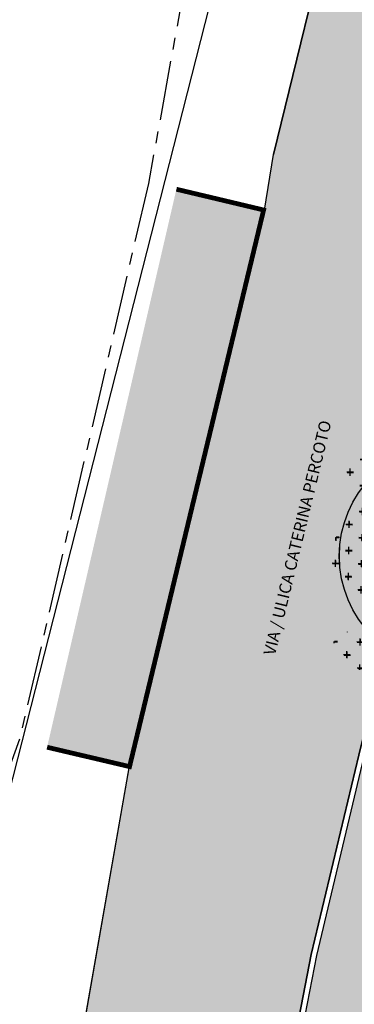
# Model space of a CAD drawing. Units: metres. Extents: x 383046 to 407981, y 78735 to 103670.
# Drawn here: x 394509 to 394516, y 90944 to 90965 of the extents above; entities that cross this region are included whole.
import ezdxf

# ---------------------------------------------------------------- set-up
doc = ezdxf.new("R2010")
doc.units = ezdxf.units.M
doc.linetypes.add('CENTRO', pattern=[2, 1.25, -0.25, 0.25, -0.25])
doc.linetypes.add('TRATTOPUNTO', pattern=[1, 0.5, -0.25, 0, -0.25])
for name, color, linetype in [('CES-ROB', 8, 'Continuous'), ('CORDOLO___ROBNIK', 6, 'Continuous'), ('ES_L_Alberi rilevati___Drevesa', 6, 'Continuous'), ('ES_L_Limite rilievo', 10, 'CENTRO'), ('ES_L_Muretto_Recinzione___Zidana_Ograja', 3, 'Continuous'), ('ES_L_Segnaletica verticale', 6, 'Continuous'), ('ES_L_Toponomastica', 7, 'Continuous'), ('ES_R_Edificato_rilevato_ Objekt', 39, 'Continuous'), ('STT_ALBERI', 86, 'Continuous'), ('STT_fabbricati', 5, 'Continuous')]:
    doc.layers.add(name, color=color, linetype=linetype)
doc.layers.add('ES_R_Aiuola_zelenica', color=7, linetype='Continuous', lineweight=5, true_color=0xb2d4af)
doc.layers.add('ES_R_Alberi rilevati01', color=47, linetype='Continuous', lineweight=5, transparency=0.7)
doc.layers.add('ES_R_Alberi rilevati02', color=7, linetype='Continuous', lineweight=5, true_color=0xb5c487, transparency=0.4)
doc.layers.add('ES_R_Alfalto_asfalt', color=7, linetype='Continuous', true_color=0x4a4a4a)
doc.layers.add('GEO_OLEATA VISIN', color=35, linetype='Continuous', lineweight=13)
doc.styles.add('05_200_testo', font='arial.ttf', dxfattribs={"height": 0.25})
picture_1 = doc.add_image_def('image1.jpg', size_in_pixel=(1726, 2763))

# ---------------------------------------------------------------- blocks, each defined once
blk = doc.blocks.new('albero rilevato gect 3')
at = {"layer": 'ES_R_Alberi rilevati01', "linetype": 'TRATTOPUNTO', "lineweight": -3}
h = blk.add_hatch(dxfattribs=at)
h.set_pattern_fill('CROSS', color=256, scale=0.0432, angle=-0.9999403587600232)
h.set_pattern_definition([(359.0000596412399, (-2702905.221224939, -5452413.573457016), (0.2790654833464777, 0.2694909660908817), [0.13716, -0.41148]), (89.00005964123999, (-2702905.153852198, -5452413.643223386), (-0.2694909660908817, 0.2790654833464777), [0.13716, -0.41148])])
h.paths.add_polyline_path([(3.080693040508777, -0.05377048905938864, 0.0623854591817072), (2.998778542969376, 0.7077344981953502), (2.190447174943984, 0.664873518049717), (2.5407710573636, 1.74299836717546, 0.2426160009473063), (0.05377048859372735, 3.080693040043116), (-0.6761193186976016, 3.006064459681511), (-1.179625210352242, 2.846409182995558), (-2.139611658640206, 2.217120391316712, 0.02285740020841587), (-2.333071074448526, 2.012545710429549), (-1.981786626391113, 1.206942664459348), (-2.620722699910402, 0.07066939491778612), (-2.59795565251261, -0.5596869587898254), (-1.344489680137485, -0.9752893354743719), (-2.494070037733763, -1.809191952459514, 0.2560966614065302), (0.1835469310171902, -3.07569039426744), (0.3856472177430987, -2.12316635530442), (2.155111156404018, -2.202057396993041, 0.1971773382484428)])
h = blk.add_hatch(dxfattribs=at)
h.set_pattern_fill('CROSS', color=256, scale=0.0432, angle=-0.9999423104343272)
h.set_pattern_definition([(359.0000576895657, (-2702905.406904139, -5452413.481429256), (0.2790654925261867, 0.2694909565850342), [0.13716, -0.41148]), (89.00005768956566, (-2702905.339531399, -5452413.551195629), (-0.2694909565850342, 0.2790654925261867), [0.13716, -0.41148])])
h.paths.add_polyline_path([(3.08074017893523, -0.05381228309124708, 0.0623854591817072), (2.998825707472861, 0.7076927069574594), (2.190494337584823, 0.6648317538201809), (2.540818256791681, 1.742956591770053, 0.2426160009473063), (0.05381773319095373, 3.080651350319386), (-0.6760720768943429, 3.006022794172168), (-1.179577973205596, 2.846367533318698), (-2.139564442913979, 2.217078774236143, 0.02285740020841587), (-2.33302386617288, 2.012504100799561), (-1.981739445589483, 1.206901043653488), (-2.620675557758659, 0.0706277946010232), (-2.597908531781286, -0.5597285591065884), (-1.344442573376, -0.9753309786319733), (-2.494022959843278, -1.80923355743289, 0.2560966614065302), (0.1835939660668373, -3.075732089579105), (0.3856942849233747, -2.123208057135344), (2.155158221255988, -2.202099160291255, 0.1971773382484428)])
at = {"layer": 'ES_R_Alberi rilevati02', "lineweight": -2}
h = blk.add_hatch(color=256, dxfattribs=at)
h.dxf.hatch_style = 1
edge = h.paths.add_edge_path()
edge.add_arc((0, 0), 2.370124815696716, 0, 360)
h = blk.add_hatch(color=256, dxfattribs=at)
h.dxf.hatch_style = 1
edge = h.paths.add_edge_path()
edge.add_arc((4.713982343673706e-05, -4.168879240751266e-05), 2.370124815696716, 0, 360)
at = {"layer": 'ES_L_Alberi rilevati___Drevesa', "lineweight": -2, "transparency": 33554610}
blk.add_circle((0, 0), 2.370124815696716, dxfattribs=at)
at = {"layer": 'ES_L_Alberi rilevati___Drevesa', "lineweight": -2}
blk.add_circle((4.713982343673706e-05, -4.168879240751266e-05), 2.370124815696716, dxfattribs=at)
blk = doc.blocks.new('01_situacija')
at = {"layer": 'CES-ROB'}
blk.add_lwpolyline([(386053.3457155699, 91606.32466916287), (386057.3911792974, 91606.1717810599), (386057.7503465668, 91530.1082745107), (386058.5899996662, 91517.38340895825), (386059.7366709788, 91502.18157985971), (386060.2813134728, 91486.15714716264), (386059.9847772422, 91463.61481737731), (386058.0522457947, 91357.50691199496), (386058.7936164885, 91353.36207967428), (386059.5690691746, 91349.81577835993), (386060.6636760298, 91345.57219079071), (386063.0939984372, 91341.96694216524), (386066.1222201884, 91337.14862149207), (386067.5654486775, 91334.24092330369)], dxfattribs=at)

msp = doc.modelspace()

# ---------------------------------------------------------------- hatches: boundary and pattern name
at = {"layer": 'ES_R_Aiuola_zelenica', "ltscale": 0.04}
h = msp.add_hatch(dxfattribs=at)
h.set_pattern_fill('TEXTURED', color=256, scale=2.5, style=0, pattern_type=2)
h.set_pattern_definition([(0, (411203.3290653953, 52494.71430507174), (1.1, 1.9), [0.1, -1.675, 0.075, -0.725, 0.15, -1.775]), (4.999999999999998, (411202.2040653953, 52495.61430507118), (0.9843857787223399, 1.943189295629536), [0.2, -1.675, 0.15, -0.725, 0.3, -1.775]), (10, (411202.8540653957, 52495.73930507118), (0.6723011391792035, 2.377869041444113), [0.1749999999999999, -0.4249999999999998, 0.2249999999999998, -1.324999999999999, 0.1249999999999999, -1.649999999999999]), (15, (411202.4040653955, 52495.96430507174), (0.5625579882425974, 2.2471712239757), [0.35, -0.425, 0.375, -1.325, 0.275, -1.65]), (20, (411202.6040653957, 52494.93930507137), (1.112257946326744, 1.841468778131472), [0.2, -1.375, 0.175, -1.025, 0.125, -0.8]), (25.00000000000001, (411202.9540653953, 52494.58930507174), (1.246539250911348, 1.82257095772356), [0.275, -1.375, 0.35, -1.025, 0.3, -0.8]), (29.99999999999999, (411203.3290653953, 52494.78930507193), (-0.1830771365940051, 2.117098902285044), [0.125, -0.8250000000000001, 0.1, -1.225, 0.075, -1.625]), (35, (411202.2040653953, 52493.88930507156), (0.1860298297793983, 2.480250572509207), [0.2749999999999997, -0.8249999999999995, 0.1999999999999999, -1.224999999999999, 0.1499999999999999, -1.624999999999999]), (40, (411202.6290653956, 52495.33930507174), (0.2819659776647477, 1.803086295061765), [0.09999999999999994, -1.099999999999999, 0.07499999999999993, -0.6999999999999995, 0.1999999999999999, -1.274999999999999]), (45, (411202.6290653956, 52494.43930507137), (-0.5126524163602465, 2.457196064623253), [0.2, -1.1, 0.15, -0.7000000000000001, 0.375, -1.275]), (49.99999999999999, (411203.0040653956, 52494.43930507137), (-0.6687322061231561, 1.964445783546509), [0.05, -0.925, 0.125, -1.525, 0.15, -0.775]), (59.99999999999999, (411203.0790653953, 52494.61430507118), (-0.8289419162443236, 1.864230484541327), [0.125, -1.025, 0.05, -1.2, 0.1, -0.925]), (65, (411202.1790653954, 52494.61430507118), (-0.6079094989550037, 2.600566484649119), [0.275, -1.025, 0.1, -1.2, 0.2, -0.925]), (70, (411202.8040653954, 52494.31430507137), (-0.91576891858642, 1.796557064985985), [0.07499999999999993, -0.4749999999999997, 0.1499999999999999, -0.7999999999999995, 0.09999999999999994, -1.099999999999999]), (75.00000000000001, (411201.9040653955, 52494.08930507174), (-1.938197650420571, 1.942843243265956), [0.15, -0.475, 0.3, -0.8, 0.2, -1.1]), (80, (411202.9290653954, 52495.78930507193), (-1.738044531823529, 1.372662087113333), [0.1749999999999999, -1.099999999999999, 0.07499999999999993, -1.299999999999999, 0.1499999999999999, -1.224999999999999]), (85, (411203.1540653955, 52493.98930507118), (-2.075209938464505, 1.235568173472489), [0.35, -1.1, 0.15, -1.3, 0.3, -1.225]), (90, (411203.0790653953, 52494.71430507174), (-2.2, 0.9250000000000002), [0.15, -0.775, 0.1, -1.525, 0.05, -1.55]), (94.99999999999994, (411202.1790653954, 52495.61430507118), (-2.350687566316316, 1.626312689972587), [0.2999999999999999, -0.7749999999999999, 0.09999999999999999, -1.525, 0.09999999999999999, -1.55]), (99.99999999999993, (411202.6790653954, 52495.48930507118), (-2.066428824631022, 1.209544092926775), [0.175, -0.9749999999999999, 0.1499999999999999, -0.7999999999999998, 0.175, -1.825]), (105, (411203.1290653956, 52495.93930507137), (-2.163984152886457, 1.024840273435955), [0.35, -0.9750000000000001, 0.3, -0.8, 0.35, -1.825]), (110, (411202.5040653956, 52494.06430507137), (-2.00366951420326, 0.6807594860539754), [0.2, -0.65, 0.1, -1.325, 0.15, -1.45]), (115, (411203.8540653957, 52494.06430507137), (-2.055377045416899, 0.5035376859514075), [0.375, -0.65, 0.2, -1.325, 0.3, -1.45]), (120, (411201.8290653953, 52494.36430507118), (-2.388749537379655, 0.2374355652982146), [0.1249999999999999, -1.674999999999999, 0.1499999999999999, -0.7749999999999995, 0.1749999999999999, -1.024999999999999]), (125, (411202.0540653954, 52494.58930507174), (-2.713717405399007, 0.08359332290608618), [0.275, -1.675, 0.3, -0.775, 0.35, -1.025]), (130, (411202.3790653956, 52493.81430507137), (-2.325898059255321, 0.5938840105208519), [0.075, -0.55, 0.1, -1.075, 0.2, -1.4]), (135, (411202.6040653957, 52494.03930507193), (-2.687005768508881, 0.3889087296526011), [0.15, -0.55, 0.2, -1.075, 0.375, -1.4]), (140, (411201.6290653956, 52495.81430507137), (-1.838307096381903, -0.2850473985005583), [0.15, -0.8999999999999999, 0.175, -0.775, 0.1, -1.05]), (145, (411202.6290653956, 52494.23930507118), (-1.935522963324465, -0.6284909374395806), [0.3, -0.8999999999999999, 0.35, -0.775, 0.2, -1.05]), (150, (411203.7040653953, 52493.66430507193), (-1.706874768689828, -1.006393821528157), [0.1, -0.7000000000000001, 0.2, -1.55, 0.175, -1.425]), (155, (411203.4790653957, 52495.03930507193), (-2.224424350113179, -0.866060800766067), [0.2, -0.7000000000000001, 0.375, -1.55, 0.35, -1.425]), (160, (411202.0540653954, 52495.06430507137), (-1.982508948585326, -1.353572409876585), [0.1499999999999999, -1.049999999999999, 0.1249999999999999, -0.9499999999999994, 0.09999999999999994, -1.524999999999999]), (165, (411201.8290653953, 52494.16430507193), (-2.132560890817719, -1.680307723887127), [0.3, -1.05, 0.275, -0.95, 0.2, -1.525]), (170, (411202.2040653953, 52494.46430507174), (-1.797033725377399, -1.409359709178685), [0.2249999999999998, -0.8249999999999995, 0.1499999999999999, -1.124999999999999, 0.1999999999999999, -1.099999999999999]), (175, (411203.3290653953, 52495.58930507174), (-1.706581761497377, -2.008906093207074), [0.275, -0.8250000000000001, 0.3, -1.125, 0.325, -1.1])])
h.paths.add_polyline_path([(394539.8410475769, 91000.46043280757), (394539.9535231039, 91000.9476178406), (394540.4407081365, 91000.83514231408), (394540.3282326086, 91000.34795728012)], flags=16)
h.paths.add_polyline_path([(394530.233046972, 91002.61377082265), (394530.0868611194, 91002.13561844605), (394529.6087087414, 91002.28180429956), (394529.7548945931, 91002.75995667523)], flags=16)
h.paths.add_polyline_path([(394531.4587087415, 91001.81180429796), (394531.6048945936, 91002.28995667642), (394532.0830469716, 91002.14377082384), (394531.9368611191, 91001.6656184463)], flags=16)
h.paths.add_polyline_path([(394535.3382685728, 91001.44255428074), (394534.8576445755, 91001.58039684652), (394534.9954871417, 91002.06102084427), (394535.4761111385, 91001.92317827663)], flags=16)
h.paths.add_polyline_path([(394538.8310475762, 90997.24043280783), (394538.9435231041, 90997.72761784273), (394539.4307081358, 90997.61514231435), (394539.3182326093, 90997.12795728131)], flags=16)
h.paths.add_polyline_path([(394540.8393849473, 91001.04957655969), (394534.8599262804, 91002.44750460947), (394535.3089468487, 91004.64271627332), (394530.0410389312, 91005.64840778487), (394526.7975095686, 90992.02955208218), (394524.1732315578, 90981.36280990078), (394524.2103841168, 90981.1324640332), (394524.4555722767, 90980.98758012115), (394524.2305913258, 90979.88635757344), (394523.9714819247, 90979.86280217452), (394523.7806663167, 90979.63223331573), (394521.7373487682, 90971.47889792512), (394519.5673751382, 90962.6390053496), (394516.3374683008, 90949.64938001952), (394515.3382370847, 90945.46260122268), (394515.049900024, 90943.9513173193), (394514.9002152209, 90942.22495258937), (394514.6707310139, 90940.4389668057), (394514.6309148924, 90938.35857444315), (394514.6606969855, 90937.43532954867), (394514.7188673199, 90936.81484598166), (394514.7747571737, 90936.2186875433), (394515.2294408999, 90931.3687277973), (394515.664731453, 90929.70670932217), (394517.4999843885, 90925.39785460348), (394519.5159491704, 90921.30604489765), (394522.982793548, 90915.71113754308), (394527.7941504752, 90907.99499873782), (394527.8726249335, 90907.92256077623), (394528.0116199263, 90907.93646027579), (394528.2914098956, 90907.99963865674), (394528.441239599, 90908.1045194479), (394527.9508778568, 90909.66778756084), (394527.8708778567, 90910.13778756151), (394525.0459897209, 90921.65205844177), (394523.6608778567, 90927.29778756073), (394523.6908778565, 90927.74778756092), (394524.3307152566, 90930.46522927994), (394525.2556210415, 90934.39337972517), (394526.163577582, 90938.2495453438), (394526.9276371368, 90941.49456870614), (394527.9813572521, 90945.9698041376), (394528.6310131278, 90948.72894572618), (394529.528865388, 90952.55692525266), (394531.0919877634, 90959.22861575487), (394532.0166939858, 90963.17543004046), (394532.7131616891, 90966.14808082825), (394533.0869902999, 90967.74364930915), (394533.4379482077, 90969.24632500263), (394533.8181974756, 90970.87797197665), (394534.2623897002, 90972.78399773559), (394534.4467908058, 90973.57526160369), (394534.845503548, 90975.2861352159), (394535.1399564755, 90976.54963068815), (394536.0282855563, 90980.3614446182), (394537.0074300639, 90984.56294691714), (394538.4975580702, 90990.975052741), (394539.24329046, 90994.18929743918), (394540.3024222854, 90998.74531318771)])
at = {"layer": 'ES_R_Alfalto_asfalt', "lineweight": -2}
h = msp.add_hatch(color=256, dxfattribs=at)
h.paths.add_polyline_path([(394530.2931733097, 90899.4046785176), (394530.1977688114, 90899.89549210819), (394530.6885824039, 90899.99089660554), (394530.7839869012, 90899.50008301309)], flags=16)
h.paths.add_polyline_path([(394529.8846916387, 90896.71101086552), (394530.014101161, 90897.1939737784), (394530.4970640739, 90897.06456425565), (394530.367654552, 90896.58160134556)], flags=16)
h.paths.add_polyline_path([(394528.3738778567, 90898.2247875618), (394528.5948778566, 90898.37178756169), (394528.8668778565, 90898.30778756144), (394529.0148778565, 90898.08378756198), (394528.9520873216, 90897.8166786196), (394528.7328778569, 90897.67078756134), (394528.4638778566, 90897.73478756158), (394528.3168778567, 90897.95578756148)], flags=16)
h.paths.add_polyline_path([(394529.1487087415, 90889.19180429971), (394529.2948945941, 90889.66995667538), (394529.7730469725, 90889.52377082466), (394529.6268611199, 90889.04561844713)], flags=16)
h.paths.add_polyline_path([(394523.598181994, 90980.7569186088), (394523.8150047914, 90980.91001294053), (394524.0887106879, 90980.85356590676), (394524.2428536506, 90980.63379254437), (394524.1873421071, 90980.36416504683), (394523.9724628672, 90980.21312560758), (394523.7017857198, 90980.26961350127), (394523.5486913885, 90980.4864362987)], flags=16)
h.paths.add_polyline_path([(394512.8648778571, 90934.72878756153), (394513.085877857, 90934.87578756141), (394513.3578778569, 90934.81178756116), (394513.5058778569, 90934.5877875617), (394513.4428778568, 90934.31978756154), (394513.2238778573, 90934.17478756106), (394512.9548778569, 90934.2387875613), (394512.8078778571, 90934.45978756121)], flags=16)
h.paths.add_polyline_path([(394514.0508778568, 90934.1277875608), (394514.0508778568, 90934.62778755988), (394514.5508778568, 90934.6277875608), (394514.5508778568, 90934.1277875608)], flags=16)
h.paths.add_polyline_path([(394514.0108778568, 90936.21778756066), (394514.0108778568, 90936.71778756066), (394514.5108778568, 90936.71778756066), (394514.5108778568, 90936.21778756066)], flags=16)
h.paths.add_polyline_path([(394523.2216530939, 90865.77638147643), (394523.3594717717, 90866.25701232499), (394523.8401026193, 90866.11919364484), (394523.702283942, 90865.63856279908)], flags=16)
h.paths.add_polyline_path([(394518.8038778569, 90856.63378756179), (394519.0248778568, 90856.78078756167), (394519.2968778567, 90856.71678756143), (394519.4448778567, 90856.49278756196), (394519.3818778566, 90856.2247875618), (394519.162877857, 90856.07978756132), (394518.8929074028, 90856.1440184504), (394518.7468778568, 90856.36478756147)], flags=16)
h.paths.add_polyline_path([(394560.8773534631, 91157.9742433211), (394560.981333616, 91158.46331195312), (394561.4704022499, 91158.35933179932), (394561.3664220961, 91157.87026316638)], flags=16)
h.paths.add_polyline_path([(394567.3113336166, 91191.86931195448), (394567.8004022504, 91191.76533180161), (394567.6964220962, 91191.27626316773), (394567.2073534632, 91191.38024332153)], flags=16)
edge = h.paths.add_edge_path(flags=16)
edge.add_arc((394547.2508778566, 91090.47778756137), 0.25, 0, 360)
h.paths.add_polyline_path([(394547.7412400928, 91079.65681790153), (394547.5263608529, 91079.50577846228), (394547.2556837055, 91079.56226635596), (394547.1025893742, 91079.7790891534), (394547.1520799797, 91080.04957146349), (394547.3689027771, 91080.20266579522), (394547.6430982303, 91080.14552085439), (394547.7967562078, 91079.92646760179)], flags=16)
h.paths.add_polyline_path([(394544.1728778573, 91078.48178756109), (394544.3270553027, 91078.26199376083), (394544.2715391883, 91077.9923440615), (394544.0566599488, 91077.84130462131), (394543.7859827991, 91077.89779251313), (394543.6334764788, 91078.11378253123), (394543.6823790747, 91078.38509762159), (394543.8992018726, 91078.5381919524)], flags=16)
h.paths.add_polyline_path([(394543.5729713145, 91070.76473315584), (394543.0878234513, 91070.88569410297), (394543.2087843994, 91071.37084196566), (394543.6939322621, 91071.24988101854)], flags=16)
h.paths.add_polyline_path([(394540.5678234508, 91064.32569410338), (394540.6887843998, 91064.810841967), (394541.1739322621, 91064.68988101895), (394541.052971314, 91064.20473315532)], flags=16)
h.paths.add_polyline_path([(394545.4643630337, 91063.22522858309), (394545.56831888, 91063.71430238395), (394546.0573926799, 91063.61034653767), (394545.9534368336, 91063.12127273774)], flags=16)
h.paths.add_polyline_path([(394505.4038778565, 90823.92978756188), (394505.5518778565, 90823.70578756055), (394505.4888778569, 90823.43778756226), (394505.2698778574, 90823.29278756178), (394505.0008778566, 90823.35678756109), (394504.8538778567, 90823.577787561), (394504.9108778563, 90823.84678756038), (394505.1318778566, 90823.99378756026)], flags=16)
h.paths.add_polyline_path([(394546.0577784486, 91098.74225990253), (394545.9287581111, 91098.9155113796), (394545.8608778569, 91098.60778756125), (394545.6008778567, 91097.99778756092), (394545.2308778565, 91097.49778756092), (394544.6408778567, 91097.16778756084), (394543.9908778568, 91097.0177875614), (394543.1908778565, 91097.0177875614), (394542.3608778569, 91097.27778756118), (394541.7208778568, 91097.74778756092), (394541.1308778565, 91098.4477875611), (394540.4262793067, 91099.92951686459), (394532.733603868, 91096.27146141196), (394538.9408778565, 91082.86778756103), (394541.4408778565, 91077.11778756103), (394542.1008778567, 91075.18778756133), (394542.3808778565, 91073.55778756144), (394542.3508778567, 91073.2577875607), (394542.2908778566, 91072.31778756122), (394542.0808778566, 91071.02778756118), (394541.2808853833, 91067.7233141471), (394539.8608778569, 91061.85778756125), (394539.0408778566, 91058.42778756155), (394538.1008778567, 91054.54778756073), (394537.2908778566, 91051.09778756148), (394534.4408778565, 91039.15778756107), (394533.3808778565, 91036.77778756118), (394529.5708778569, 91022.47778756137), (394527.8708778567, 91015.80778756144), (394524.1208778567, 90999.96778756066), (394521.5208778566, 90989.77778756118), (394519.9708778568, 90983.95778756088), (394517.0508778568, 90973.27778756118), (394515.7408778568, 90967.66778756084), (394514.4308778567, 90962.30778756144), (394514.2438778568, 90961.13578756119), (394511.4008778569, 90949.40778756107), (394509.3508778567, 90937.6977875611), (394509.9008778569, 90932.05778756144), (394515.0508778568, 90920.97778756137), (394515.4308778567, 90920.53778756096), (394517.9208778565, 90916.56778756122), (394518.3108778566, 90916.05778756144), (394518.2208778568, 90915.96778756066), (394518.3408778564, 90915.63778756151), (394521.9608778565, 90908.95778756088), (394524.7708778566, 90904.31778756122), (394525.2708778566, 90903.31778756122), (394525.9208778565, 90901.59778756148), (394526.4408778565, 90899.73778756114), (394526.6608778567, 90897.99778756092), (394526.6608778567, 90896.13778756151), (394526.5608778566, 90895.46278756077), (394526.1708778565, 90893.42778756155), (394520.6346326343, 90871.30206317606), (394520.4208778565, 90870.4477875611), (394520.1708778565, 90869.53778756096), (394517.0108778568, 90856.84778756148), (394514.0108778568, 90845.35778756125), (394514.5808778566, 90845.27778756118), (394512.6608778567, 90838.34778756148), (394512.4492410671, 90837.98167136277), (394512.7747400317, 90837.80122319015), (394512.5323134855, 90837.36392538401), (394512.1989707321, 90837.54872195201), (394511.2908778566, 90835.97778756137), (394509.7908778566, 90833.74778756092), (394506.1508778569, 90828.2577875607), (394501.6908778565, 90822.47778756137), (394499.2467590811, 90819.35036676249), (394499.3524944445, 90819.26474395453), (394499.0378342493, 90818.87617097294), (394498.9388266744, 90818.95634572639), (394498.9008778569, 90818.90778756107), (394495.8508778567, 90815.67778756155), (394491.5808778566, 90811.89778756129), (394488.6908778565, 90809.53778756096), (394486.0008778566, 90808.0177875614), (394474.6640717856, 90794.02224641351), (394468.7647439589, 90779.72772129497), (394467.5168092263, 90765.54664478789), (394475.3608778569, 90764.95778756088), (394481.3208778569, 90763.70778756088), (394482.9008778569, 90767.2577875607), (394483.9508778568, 90768.96778756066), (394485.1708778565, 90770.59778756148), (394489.6308778565, 90775.04778756073), (394488.4208778565, 90776.39778756129), (394490.5879603082, 90784.10323016963), (394491.6108778569, 90787.61778756103), (394494.4170919688, 90797.68848224136), (394496.589932977, 90805.41932715534), (394497.5017215133, 90808.6813474797), (394498.0508778568, 90810.64778756129), (394498.2408778568, 90811.23778756114), (394498.5408778566, 90811.72778756137), (394501.6408778567, 90814.9477875611), (394504.0608778566, 90817.63778756151), (394505.9066412936, 90819.9406793263), (394508.5208778566, 90823.15778756107), (394511.0308778568, 90826.83778756077), (394513.6908778565, 90831.06778756122), (394515.6408778567, 90834.64778756129), (394515.8708778567, 90834.7577875607), (394516.0541585929, 90834.70088007639), (394516.0772694776, 90834.69329018018), (394516.5544756337, 90836.60650376289), (394518.2708778566, 90843.48778756114), (394521.5308778568, 90856.46778756066), (394523.6912253642, 90865.03625446802), (394527.2743713207, 90879.24740570656), (394529.8008778568, 90889.2677875614), (394531.8108778566, 90897.08778756077), (394531.7808778568, 90897.45778756088), (394528.4789142546, 90907.98441303952), (394528.3408778564, 90907.88778756151), (394528.0308778568, 90907.81778756122), (394527.8308778566, 90907.79778756073), (394527.7098143821, 90907.90953846241), (394527.8590599776, 90907.69639365899), (394527.4494839542, 90907.4096054394), (394527.1626957369, 90907.8191814624), (394527.5722717599, 90908.10596968106), (394527.6751721141, 90907.95901275577), (394522.8808778565, 90915.64778756129), (394519.4108778567, 90921.24778756092), (394517.3908778567, 90925.34778756148), (394515.5508778568, 90929.66778756084), (394515.1108778569, 90931.34778756148), (394514.5408778566, 90937.42778756155), (394514.5108778568, 90938.35778756125), (394514.5508778568, 90940.4477875611), (394514.7808778568, 90942.23778756114), (394514.9308778567, 90943.96778756066), (394515.2208778568, 90945.48778756114), (394516.2208778568, 90949.67778756155), (394519.4508778568, 90962.66778756084), (394520.5358778567, 90967.08778756077), (394521.6737660629, 90971.71882440394), (394523.6708778565, 90979.68778756133), (394523.9108778567, 90979.97778756137), (394524.1308778565, 90979.99778756092), (394524.3208778569, 90980.92778756155), (394524.1008778567, 90981.05778756144), (394524.0508778568, 90981.36778756103), (394526.6808778567, 90992.05778756144), (394529.9508778568, 91005.78778756096), (394535.4508778568, 91004.73778756114), (394535.0008778566, 91002.53778756096), (394540.8608778569, 91001.16778756084), (394541.1508778569, 91002.42778756155), (394544.6154058579, 91017.21902569814), (394542.8608778569, 91017.74778756092), (394540.3508778567, 91019.80778756144), (394538.9808778565, 91022.2677875614), (394538.6408778567, 91026.06778756122), (394539.8908778567, 91029.39778756129), (394542.1308778565, 91031.64778756129), (394545.0308778568, 91032.80778756144), (394548.2299383323, 91032.64395427483), (394551.7908778566, 91047.35778756125), (394552.1108778569, 91048.60778756125), (394546.2408778568, 91050.21778756066), (394545.7308778565, 91048.20778756088), (394545.3208778569, 91048.077787561), (394544.8608778569, 91048.22778756137), (394544.7108778565, 91048.31778756122), (394544.6708778565, 91048.577787561), (394545.4397757317, 91051.79068225494), (394547.9008778569, 91062.077787561), (394549.2008778568, 91067.6277875608), (394549.6208778567, 91069.61778756103), (394550.0308778568, 91071.63778756151), (394550.2408778568, 91072.96278756077), (394550.4508778568, 91074.28778756096), (394550.7208778568, 91076.56778756122), (394550.9208778565, 91078.55778756144), (394551.5708778569, 91084.54778756073), (394551.8708778567, 91087.40778756107), (394552.0608778566, 91089.52778756118), (394552.3208778569, 91095.39778756129), (394552.5008778566, 91100.3777875608), (394552.7908778566, 91106.65778756107), (394552.6708778565, 91108.88778756151), (394552.7208778568, 91110.71778756066), (394552.8808778565, 91111.92778756155), (394553.0508778568, 91112.80778756144), (394553.4008778569, 91114.98778756114), (394555.1308778565, 91122.0077875607), (394555.822756335, 91125.06702635589), (394559.5006066233, 91141.48106388154), (394562.1192219917, 91153.20006430021), (394563.0208778566, 91157.21778756066), (394564.2813746867, 91162.84345321509), (394565.9843686049, 91170.63007561455), (394567.2194553821, 91176.3885187885), (394568.1608778567, 91180.77778756118), (394569.7830503991, 91187.37924908439), (394572.0908778564, 91197.6277875608), (394568.5008778566, 91203.34778756148), (394562.4208778565, 91199.56778756122), (394563.3208778569, 91198.40778756107), (394563.8608778569, 91197.42778756155), (394564.3979730446, 91196.31954279135), (394564.8108778566, 91195.2577875607), (394565.1908778565, 91193.97778756137), (394565.4008778569, 91192.66778756084), (394565.4408778565, 91191.03778756096), (394565.3908778567, 91190.13778756151), (394565.2708778566, 91188.52778756118), (394565.1008778567, 91186.58778756077), (394564.7108778565, 91183.59778756148), (394564.5508778568, 91182.59778756148), (394564.3708778567, 91181.58778756077), (394564.1808778567, 91180.61778756103), (394563.5808778566, 91177.68778756133), (394562.5601470017, 91173.1451972645), (394561.0721755436, 91166.55452153983), (394559.7366136767, 91160.57651753875), (394558.0456492331, 91153.0479076436), (394556.9824380952, 91148.3358389117), (394557.1966918472, 91148.47899180336), (394557.4688778569, 91148.41578756145), (394557.6175323295, 91148.19222135714), (394557.5553163852, 91147.92403825524), (394557.3367413858, 91147.77839839237), (394557.0683340997, 91147.84044804669), (394556.9204378913, 91148.06139142124), (394556.2825915919, 91145.23469496018), (394554.3710660006, 91136.7068926018), (394552.8208778569, 91129.78778756096), (394551.9608778565, 91125.9477875611), (394550.1508778569, 91117.9477875611), (394549.1908778565, 91113.35778756125), (394548.1108778569, 91108.80778756144), (394546.7908778566, 91102.61778756103), (394546.0083398142, 91099.27628176718), (394546.1547575675, 91099.38531903701), (394546.4297731042, 91099.33585738915), (394546.5894625204, 91099.12003503146), (394546.5407869903, 91098.84906696493), (394546.3297982209, 91098.69263890164)])
at = {"layer": 'ES_R_Edificato_rilevato_ Objekt'}
msp.add_hatch(color=256, dxfattribs=at).paths.add_polyline_path([(394512.3918778569, 90961.57678756083), (394514.2182112488, 90961.13352465129), (394511.405985121, 90949.43704693264), (394509.6758778568, 90949.84378756082)])

# ---------------------------------------------------------------- linework, layer by layer
at = {"layer": 'CORDOLO___ROBNIK'}
for points in [[(394515.1108778569, 90931.34778756148), (394514.5408778566, 90937.42778756155), (394514.5108778568, 90938.35778756125), (394514.5508778568, 90940.4477875611), (394514.7808778568, 90942.23778756114), (394514.9308778567, 90943.96778756066), (394515.2208778568, 90945.48778756114), (394516.2208778568, 90949.67778756155), (394519.4508778568, 90962.66778756084), (394521.6208778567, 90971.5077875607), (394523.6708778565, 90979.68778756133), (394523.9108778567, 90979.97778756137), (394524.1308778565, 90979.99778756092), (394524.3208778569, 90980.92778756155), (394524.1008778567, 90981.05778756144), (394524.0508778568, 90981.36778756103), (394526.6808778567, 90992.05778756144), (394529.9508778568, 91005.78778756096), (394535.4508778568, 91004.73778756114), (394535.0008778566, 91002.53778756096), (394540.8608778569, 91001.16778756084)], [(394515.2294408999, 90931.3687277973), (394514.6606969855, 90937.43532954867), (394514.6309148924, 90938.35857444315), (394514.6707310139, 90940.4389668057), (394514.9002152209, 90942.22495258937), (394515.049900024, 90943.9513173193), (394515.3382370847, 90945.46260122268), (394516.3374683008, 90949.64938001952), (394519.5673751382, 90962.6390053496), (394521.7373487682, 90971.47889792512), (394523.7806663167, 90979.63223331573), (394523.9714819247, 90979.86280217452), (394524.2305913258, 90979.88635757344), (394524.4555722767, 90980.98758012115), (394524.2103841168, 90981.1324640332), (394524.1732315578, 90981.36280990078), (394526.7975095686, 90992.02955208218), (394530.0410389312, 91005.64840778487), (394535.3089468487, 91004.64271627332), (394534.8599262804, 91002.44750460947), (394540.8389875715, 91001.0496694619)]]:
    msp.add_lwpolyline(points, dxfattribs=at)
at = {"layer": 'ES_L_Limite rilievo', "lineweight": -2}
msp.add_lwpolyline([(394532.8133800619, 91036.97833725868), (394528.9902090452, 91022.62890273111), (394528.4117815279, 91020.35227135255), (394528.0169464744, 91020.59904326091), (394525.2788413086, 91010.13363735157), (394522.9124546403, 91000.25698109681), (394520.7026694122, 90991.01374902728), (394519.2203063614, 90984.94675798493), (394519.3590787107, 90983.99517616129), (394517.9656377535, 90978.89861813991), (394514.0571674982, 90974.10820574092), (394511.8040946748, 90961.69810265081), (394509.0995722178, 90950.01468512847), (394502.342323798, 90931.450193809)], dxfattribs=at)
at = {"layer": 'ES_L_Muretto_Recinzione___Zidana_Ograja'}
for points in [[(394514.619877857, 90973.84878756071), (394517.0508778568, 90973.27778756118), (394515.7408778568, 90967.66778756084), (394514.4308778567, 90962.30778756144)], [(394509.3508778567, 90937.6977875611), (394510.3308778566, 90943.27778756118), (394511.4008778569, 90949.40778756107)]]:
    msp.add_lwpolyline(points, dxfattribs=at)
at = {"layer": 'ES_R_Alfalto_asfalt', "lineweight": -2}
for points in [[(394509.9008778569, 90932.05778756144), (394509.3508778567, 90937.6977875611), (394511.4008778569, 90949.40778756107), (394514.2438778568, 90961.13578756119), (394514.4308778567, 90962.30778756144), (394515.7408778568, 90967.66778756084), (394517.0508778568, 90973.27778756118), (394519.9708778568, 90983.95778756088), (394521.5208778566, 90989.77778756118), (394524.1208778567, 90999.96778756066), (394527.8708778567, 91015.80778756144), (394529.5708778569, 91022.47778756137), (394533.3808778565, 91036.77778756118)], [(394524.0508778568, 90981.36778756103), (394524.1008778567, 90981.05778756144), (394524.3208778569, 90980.92778756155), (394524.1308778565, 90979.99778756092), (394523.9108778567, 90979.97778756137), (394523.6708778565, 90979.68778756133), (394521.6737660629, 90971.71882440394), (394520.5358778567, 90967.08778756077), (394519.4508778568, 90962.66778756084), (394517.9290552235, 90956.54751635308), (394516.405762031, 90950.42133103462), (394516.2208778568, 90949.67778756155), (394515.2208778568, 90945.48778756114), (394514.9308778567, 90943.96778756066), (394514.7808778568, 90942.23778756114), (394514.5508778568, 90940.4477875611), (394514.5108778568, 90938.35778756125), (394514.5408778566, 90937.42778756155), (394514.7651205597, 90935.0358653987), (394515.1108778569, 90931.34778756148)]]:
    msp.add_lwpolyline(points, dxfattribs=at)
at = {"layer": 'ES_R_Alfalto_asfalt', "color": 5, "lineweight": -2}
msp.add_circle((395513.7811205926, 91202.19813705666), 12467.37180550159, dxfattribs=at)
at = {"layer": 'STT_fabbricati', "const_width": 0.1}
msp.add_lwpolyline([(394509.6758778568, 90949.84378756082), (394511.4078145929, 90949.43661683204), (394514.2239448398, 90961.14053402992), (394512.3918778569, 90961.57678756083)], dxfattribs=at)

# ---------------------------------------------------------------- block references
at = {"layer": 'GEO_OLEATA VISIN', "rotation": 345.4482511051261}
msp.add_blockref('01_situacija', (-2167.080424898437, 99333.33667059314), dxfattribs=at)
at = {"layer": 'STT_ALBERI', "linetype": 'Continuous', "lineweight": -3}
msp.add_blockref('albero rilevato gect 3', (394518.1838778568, 90953.86478756147), dxfattribs=at)

# ---------------------------------------------------------------- texts
at = {"layer": 'ES_L_Toponomastica', "linetype": 'TRATTOPUNTO', "lineweight": -3, "style": '05_200_testo'}
msp.add_text('VIA / ULICA CATERINA PERCOTO', height=0.2499999999999999, rotation=76.4066566573406, dxfattribs=at).set_placement((394514.4610780429, 90951.76076786465))

# ---------------------------------------------------------------- referenced raster images: frames only (the image files are external)
at = {"layer": 'ES_L_Segnaletica verticale'}
image = msp.add_image(picture_1, insert=(393915.0465788363, 90355.30313635245), size_in_units=(1732.753819909429, 2773.8115900404127), rotation=1.1586203568389448, dxfattribs=at)
image.dxf.flags = 7

doc.saveas('drawing.dxf')
